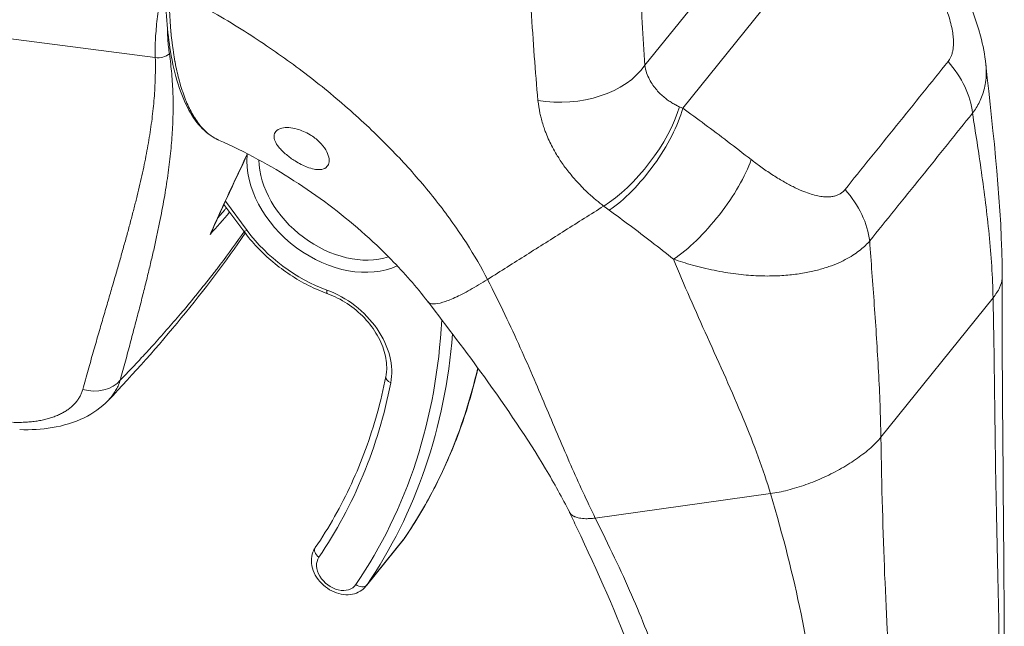
# Model space of a CAD drawing. Units: inches. Extents: x 15 to 407, y 14 to 253.
# Drawn here: x 388 to 389, y 168 to 169 of the extents above; entities that cross this region are included whole.
import ezdxf

# ---------------------------------------------------------------- set-up
doc = ezdxf.new("R2010")
doc.units = ezdxf.units.IN
doc.header["$LTSCALE"] = 25
doc.header["$MEASUREMENT"] = 0
doc.layers.add('Visible (ANSI)', color=7, linetype='Continuous', lineweight=5)
doc.layers.add('Visible Narrow (ANSI)', color=7, linetype='Continuous', lineweight=5)

msp = doc.modelspace()

# ---------------------------------------------------------------- linework, layer by layer
at = {"layer": 'Visible (ANSI)'}
for p, q in [((388.0729, 169.0591), (388.0729, 169.0591)), ((388.1057, 169.0367), (388.1058, 169.0367)), ((388.1646, 168.9935), (388.1646, 168.9935)), ((388.0062, 168.7566), (388.043, 168.7073)), ((389.0252, 168.2022), (389.0252, 168.2022)), ((388.2695, 168.0493), (388.3388, 168.1353))]:
    msp.add_line(p, q, dxfattribs=at)
for centre, major_axis, start_param, end_param in [((388.2099, 168.9338), (0.0447, -0.036), 2.694133, 2.694833), ((388.2127, 168.9373), (-0.0396, 0.0319), 5.902379, 5.90326), ((388.2127, 168.9373), (0.0396, -0.0319), 0.302622, 0.304572), ((388.2099, 168.9338), (0.0447, -0.036), 0.369014, 0.370705)]:
    msp.add_ellipse(centre, major_axis=major_axis, ratio=0.739261, start_param=start_param, end_param=end_param, dxfattribs=at)
for points, knots in [([(389.3302, 169.2411), (389.3639, 169.1871), (389.3929, 169.129), (389.4137, 169.0515), (389.4171, 169.0339), (389.419, 169.0161)], [0, 0, 0, 0, 0.5826457, 0.5826457, 0.7508541, 0.7508541, 0.7508541, 0.7508541]), ([(387.9964, 168.876), (387.9745, 168.8857), (387.9559, 168.905), (387.926, 168.9595), (387.9145, 168.9964), (387.9013, 169.076), (387.8982, 169.1172), (387.898, 169.1617)], [0, 0, 0, 0, 0.565991, 0.565991, 1.166517, 1.166517, 1.666473, 1.666473, 1.666473, 1.666473]), ([(388.1607, 168.8259), (388.157, 168.8273), (388.1533, 168.829), (388.1457, 168.8328), (388.1419, 168.835), (388.1324, 168.8409), (388.1269, 168.8449), (388.1164, 168.8537), (388.1117, 168.8584), (388.1049, 168.8668), (388.1026, 168.8705), (388.0997, 168.8773), (388.0991, 168.8804), (388.0992, 168.8866), (388.1003, 168.8895), (388.1048, 168.8947), (388.1085, 168.8969), (388.1172, 168.899), (388.1217, 168.8994), (388.1314, 168.8988), (388.1366, 168.898), (388.142, 168.8964)], [-0.5739281, -0.5739281, -0.5739281, -0.5739281, -0.533814, -0.533814, -0.4939143, -0.4939143, -0.4307597, -0.4307597, -0.3597657, -0.3597657, -0.3005984, -0.3005984, -0.2454531, -0.2454531, -0.1831514, -0.1831514, -0.1104073, -0.1104073, -0.0546787, -0.0546787, -0.000001, -0.000001, -0.000001, -0.000001]), ([(388.142, 168.8964), (388.146, 168.8953), (388.15, 168.8939), (388.158, 168.8904), (388.162, 168.8883), (388.1722, 168.8821), (388.178, 168.8776), (388.1879, 168.868), (388.192, 168.8629), (388.1978, 168.8532), (388.1997, 168.8487), (388.2015, 168.8403), (388.2016, 168.8365), (388.1999, 168.8298), (388.1981, 168.8271), (388.1927, 168.8229), (388.1889, 168.8216), (388.181, 168.8211), (388.1773, 168.8214), (388.1693, 168.8229), (388.1651, 168.8242), (388.1607, 168.8259)], [-0.5692874, -0.5692874, -0.5692874, -0.5692874, -0.5288858, -0.5288858, -0.4876841, -0.4876841, -0.4202422, -0.4202422, -0.3530717, -0.3530717, -0.2912927, -0.2912927, -0.2304014, -0.2304014, -0.1671779, -0.1671779, -0.0985288, -0.0985288, -0.0485921, -0.0485921, -0.000001, -0.000001, -0.000001, -0.000001]), ([(388.3841, 168.5768), (388.3629, 168.6043), (388.3408, 168.6296), (388.2818, 168.69), (388.2422, 168.7247), (388.1589, 168.7873), (388.1141, 168.816), (388.0451, 168.8534), (388.0205, 168.8654), (387.9964, 168.876)], [0, 0, 0, 0, 0.340679, 0.340679, 0.818579, 0.818579, 1.294957, 1.294957, 1.554094, 1.554094, 1.554094, 1.554094]), ([(388.1986, 168.5912), (388.1866, 168.5956), (388.1747, 168.6007), (388.1514, 168.6125), (388.14, 168.6191), (388.118, 168.6337), (388.1073, 168.6416), (388.087, 168.6586), (388.0774, 168.6677), (388.0592, 168.6868), (388.0508, 168.6969), (388.043, 168.7073)], [4.4660699, 4.4660699, 4.4660699, 4.4660699, 4.6200535, 4.6200535, 4.774037, 4.774037, 4.9280206, 4.9280206, 5.0820042, 5.0820042, 5.2359878, 5.2359878, 5.2359878, 5.2359878]), ([(388.1986, 168.5912), (388.211, 168.5867), (388.2233, 168.5806), (388.2463, 168.5654), (388.2571, 168.5563), (388.2761, 168.5364), (388.2842, 168.5255), (388.2971, 168.503), (388.3018, 168.4914), (388.3076, 168.4686), (388.3086, 168.4575), (388.3075, 168.4442), (388.3071, 168.4411), (388.3065, 168.4381)], [1.324477, 1.324477, 1.324477, 1.324477, 1.631733, 1.631733, 1.938944, 1.938944, 2.246135, 2.246135, 2.553514, 2.553514, 2.864307, 2.864307, 2.960024, 2.960024, 2.960024, 2.960024]), ([(388.6467, 168.1869), (388.634, 168.2126), (388.6188, 168.2398), (388.5689, 168.3232), (388.5305, 168.3798), (388.4559, 168.4829), (388.4203, 168.5299), (388.3841, 168.5768)], [0, 0, 0, 0, 0.346732, 0.346732, 1.058595, 1.058595, 1.628852, 1.628852, 1.628852, 1.628852]), ([(388.4773, 168.4532), (388.4686, 168.4153), (388.4578, 168.3784), (388.4317, 168.3059), (388.4164, 168.2704), (388.3816, 168.2021), (388.3621, 168.1692), (388.3407, 168.1378)], [2.9867541, 2.9867541, 2.9867541, 2.9867541, 3.0807173, 3.0807173, 3.1765737, 3.1765737, 3.27243, 3.27243, 3.27243, 3.27243]), ([(388.3065, 168.4381), (388.3019, 168.4148), (388.2965, 168.3918), (388.2839, 168.3467), (388.2768, 168.3245), (388.2609, 168.2812), (388.2522, 168.2599), (388.233, 168.2184), (388.2226, 168.1982), (388.2003, 168.1587), (388.1884, 168.1395), (388.1756, 168.1209)], [2.9600243, 2.9600243, 2.9600243, 2.9600243, 3.0225055, 3.0225055, 3.0849866, 3.0849866, 3.1474678, 3.1474678, 3.2099489, 3.2099489, 3.27243, 3.27243, 3.27243, 3.27243]), ([(387.7917, 168.3936), (387.7791, 168.3804), (387.7637, 168.3696), (387.7288, 168.3526), (387.7087, 168.3466), (387.6685, 168.34), (387.6482, 168.3389), (387.6276, 168.3396)], [0, 0, 0, 0, 0.2029125, 0.2029125, 0.4198665, 0.4198665, 0.6169268, 0.6169268, 0.6169268, 0.6169268]), ([(388.7945, 167.7313), (388.7945, 167.7934), (388.7825, 167.8559), (388.7376, 167.995), (388.6978, 168.0776), (388.6558, 168.168), (388.6515, 168.1771), (388.6467, 168.1869)], [0, 0, 0, 0, 0.743934, 0.743934, 1.73242, 1.73242, 1.862571, 1.862571, 1.862571, 1.862571]), ([(388.3407, 168.1378), (388.3406, 168.1377), (388.3404, 168.1375), (388.3402, 168.1371), (388.3401, 168.137), (388.3398, 168.1366), (388.3397, 168.1365), (388.3394, 168.1361), (388.3393, 168.136), (388.3391, 168.1356), (388.3389, 168.1355), (388.3388, 168.1353)], [3.27243005, 3.27243005, 3.27243005, 3.27243005, 3.28416247, 3.28416247, 3.29589489, 3.29589489, 3.30762732, 3.30762732, 3.31935974, 3.31935974, 3.33109216, 3.33109216, 3.33109216, 3.33109216]), ([(388.2695, 168.0493), (388.2665, 168.0456), (388.2628, 168.0424), (388.2544, 168.0374), (388.2496, 168.0356), (388.2394, 168.0335), (388.2338, 168.0334), (388.2223, 168.0347), (388.2164, 168.0363), (388.2049, 168.0411), (388.1993, 168.0444), (388.1892, 168.0523), (388.1846, 168.057), (388.177, 168.0672), (388.1739, 168.0728), (388.1697, 168.0844), (388.1685, 168.0904), (388.1684, 168.1019), (388.1693, 168.1074), (388.1724, 168.1155), (388.1739, 168.1183), (388.1756, 168.1209)], [3.331092, 3.331092, 3.331092, 3.331092, 3.599345, 3.599345, 3.88032, 3.88032, 4.191726, 4.191726, 4.531165, 4.531165, 4.882254, 4.882254, 5.235323, 5.235323, 5.586893, 5.586893, 5.927813, 5.927813, 6.238727, 6.238727, 6.414023, 6.414023, 6.414023, 6.414023])]:
    msp.add_open_spline(points, degree=3, knots=knots, dxfattribs=at)
for points in [[(389.419, 169.0161), (389.4328, 168.8849), (389.4493, 168.7529), (389.449, 168.6209)], [(387.9964, 168.876), (387.9964, 168.876), (387.9964, 168.876), (387.9964, 168.876)], [(388.0501, 168.8504), (388.0275, 168.8028), (388.0052, 168.7549), (387.9834, 168.7067)], [(388.3756, 168.7933), (388.3756, 168.7933), (388.3756, 168.7933), (388.3756, 168.7932)], [(388.0459, 168.7035), (387.9729, 168.5979), (387.8872, 168.4936), (387.7917, 168.3936)], [(388.5019, 168.6221), (388.5019, 168.6221), (388.5019, 168.6221), (388.5019, 168.6221)], [(389.449, 168.6209), (389.4487, 168.3772), (389.453, 168.1315), (389.4531, 167.9001)], [(388.3841, 168.5768), (388.3841, 168.5768), (388.3841, 168.5768), (388.3841, 168.5768)]]:
    msp.add_open_spline(points, degree=3, dxfattribs=at)
at = {"layer": 'Visible Narrow (ANSI)'}
for p, q in [((388.857, 168.9349), (389.2066, 169.3686)), ((388.7867, 169.0146), (388.9043, 169.1605)), ((387.879, 169.029), (387.3509, 169.0976)), ((388.578, 169.0849), (388.578, 169.0849)), ((388.5796, 169.0607), (388.5796, 169.0607)), ((388.1123, 169.0321), (388.1123, 169.0321)), ((388.1266, 169.0219), (388.1266, 169.0219)), ((388.0089, 168.7625), (388.0492, 168.7085)), ((388.4613, 168.6766), (388.4613, 168.6766)), ((388.4733, 168.6569), (388.4733, 168.6569)), ((388.8596, 168.6078), (388.8596, 168.6078)), ((388.8606, 168.6055), (388.8606, 168.6055)), ((389.2243, 168.3258), (389.4323, 168.5838)), ((389.0689, 168.2322), (389.0689, 168.2322)), ((388.6948, 168.1757), (389.0197, 168.2209)), ((389.0279, 168.1928), (389.0279, 168.1928)), ((388.271, 168.0514), (388.3403, 168.1374)), ((389.2314, 168.0681), (389.2314, 168.0681)), ((389.0626, 168.0597), (389.0627, 168.0597))]:
    msp.add_line(p, q, dxfattribs=at)
for centre, major_axis, ratio, start_param, end_param in [((388.1676, 169.7183), (-0.1706, -0.6336), 0.345066, 0.162858, 0.162882), ((388.1825, 169.7143), (-0.1706, -0.6336), 0.345066, 0.134458, 0.134503), ((388.1973, 169.7103), (-0.1748, -0.6494), 0.345066, 0.194945, 0.195032), ((387.8855, 169.0522), (-0.0277, -0.0017), 0.852209, 1.283502, 2.302862), ((388.638, 169.0546), (0.1637, 0.0109), 0.660715, 4.361685, 5.80553), ((389.2465, 168.9519), (-0.1271, 0.1037), 0.739883, 3.787301, 4.495165), ((388.3163, 169.6783), (-0.1876, -0.697), 0.345066, 0.19638, 0.196489), ((388.7439, 168.8734), (0.0996, 0.1304), 0.394817, 3.931344, 5.497083), ((388.9986, 169.0014), (-0.2284, 0.0248), 0.435272, 0.914545, 0.950258), ((388.7547, 168.8654), (0.0959, 0.1331), 0.366536, 3.920538, 5.499259), ((388.2199, 168.7916), (0.1469, -0.1184), 0.739261, 3.606418, 5.930905), ((388.2199, 168.7916), (-0.1469, 0.1184), 0.739261, 0.458036, 0.458038), ((388.2268, 168.8002), (-0.1341, 0.1081), 0.739261, 0.55781, 2.68303), ((388.8815, 168.7703), (0.1012, 0.1291), 0.330419, 3.9244, 5.513348), ((388.2199, 168.7916), (0.1469, -0.1184), 0.739261, 0.753843, 0.753995), ((389.0555, 168.7148), (-0.1283, 0.1022), 0.738626, 3.778211, 4.486076), ((388.9366, 168.8732), (-0.3384, 0.1145), 0.597618, 1.055374, 1.094489), ((388.0562, 168.7171), (-0.0131, -0.0098), 0.220826, 0, 0.860201), ((388.2199, 168.7916), (0.1916, -0.1544), 0.739261, 4.37829, 5.148208), ((388.2199, 168.7916), (-0.1916, 0.1544), 0.739261, 3.55549, 3.555699), ((388.2268, 168.8002), (0.2043, -0.1647), 0.739261, 0.279671, 0.279779), ((387.0577, 169.0825), (1.2414, -1.0007), 0.739261, 0.481995, 0.482004), ((388.2042, 168.6066), (-0.0056, -0.0154), 0.284285, 5.402657, 6.283185), ((388.1837, 168.4819), (0.1149, -0.0927), 0.739261, 0.371068, 2.006615), ((386.9814, 168.9879), (1.2286, -0.9904), 0.739261, 0.058662, 0.491119), ((386.9884, 168.9965), (1.2414, -1.0007), 0.739261, 0.058662, 0.467565), ((387.0577, 169.0825), (1.2414, -1.0007), 0.739261, 0.058662, 0.347328), ((387.7599, 168.4661), (0.0633, -0.0174), 0.828492, 4.696606, 5.927517), ((386.9814, 168.9879), (1.1622, -0.9368), 0.739261, 0.058662, 0.371068), ((388.3226, 168.435), (-0.0161, 0.0032), 0.627586, 0, 1.251764), ((388.2928, 168.1724), (0.046, -0.0371), 0.739261, 0, 0.058662), ((388.1892, 168.1116), (-0.0135, 0.0093), 0.67226, 0, 1.517443), ((388.2166, 168.0778), (-0.0332, 0.0268), 0.739261, 0.058662, 3.200255), ((388.2578, 168.0611), (0.0135, -0.0093), 0.67226, 4.659031, 6.229829), ((388.2235, 168.0864), (0.046, -0.0371), 0.739261, 0, 0.058662)]:
    msp.add_ellipse(centre, major_axis=major_axis, ratio=ratio, start_param=start_param, end_param=end_param, dxfattribs=at)
for points, knots in [([(388.7867, 169.0146), (388.7849, 169.0402), (388.7834, 169.0666), (388.7819, 169.0937), (388.7804, 169.1208), (388.7791, 169.1486), (388.7779, 169.1771), (388.7767, 169.2057), (388.7756, 169.2349), (388.7746, 169.2648)], [0, 0, 0, 0, 0.3333333, 0.3333333, 0.3333333, 0.6666667, 0.6666667, 0.6666667, 1, 1, 1, 1]), ([(389.2934, 169.2237), (389.297, 169.2179), (389.3008, 169.2115), (389.305, 169.2043), (389.3091, 169.1972), (389.3135, 169.1892), (389.3178, 169.1811), (389.322, 169.173), (389.326, 169.1649), (389.3296, 169.1573), (389.3332, 169.1496), (389.3364, 169.1424), (389.3392, 169.1356), (389.342, 169.1288), (389.3444, 169.1224), (389.3465, 169.1164), (389.3486, 169.1104), (389.3504, 169.1048), (389.3519, 169.0995), (389.3534, 169.0942), (389.3546, 169.0892), (389.3556, 169.0846), (389.3566, 169.08), (389.3573, 169.0757), (389.3578, 169.0717), (389.3583, 169.0677), (389.3586, 169.0639), (389.3588, 169.0605), (389.3589, 169.057), (389.3589, 169.0539), (389.3587, 169.0509), (389.3585, 169.048), (389.3582, 169.0453), (389.3578, 169.0428), (389.3574, 169.0403), (389.3568, 169.038), (389.3562, 169.0359), (389.3556, 169.0338), (389.3549, 169.0318), (389.3541, 169.0301), (389.3534, 169.0283), (389.3525, 169.0267), (389.3516, 169.0253), (389.3508, 169.0238), (389.3498, 169.0225), (389.3489, 169.0213)], [0, 0, 0, 0, 0.0666667, 0.0666667, 0.0666667, 0.1333333, 0.1333333, 0.1333333, 0.2, 0.2, 0.2, 0.2666667, 0.2666667, 0.2666667, 0.3333333, 0.3333333, 0.3333333, 0.4, 0.4, 0.4, 0.4666667, 0.4666667, 0.4666667, 0.5333333, 0.5333333, 0.5333333, 0.6, 0.6, 0.6, 0.6666667, 0.6666667, 0.6666667, 0.7333333, 0.7333333, 0.7333333, 0.8, 0.8, 0.8, 0.8666667, 0.8666667, 0.8666667, 0.9333333, 0.9333333, 0.9333333, 1, 1, 1, 1]), ([(388.5885, 168.9493), (388.586, 168.9761), (388.5837, 169.0033), (388.5816, 169.0313), (388.5796, 169.0593), (388.5777, 169.0881), (388.5761, 169.1175), (388.5744, 169.1468), (388.5729, 169.1768), (388.5715, 169.2075)], [0.0000002, 0.0000002, 0.0000002, 0.0000002, 0.3333333, 0.3333333, 0.3333333, 0.6666667, 0.6666667, 0.6666667, 1, 1, 1, 1]), ([(387.9045, 169.1564), (387.9045, 169.1496), (387.9046, 169.1427), (387.9047, 169.1357), (387.9049, 169.1286), (387.9051, 169.1214), (387.9054, 169.1145), (387.9054, 169.1143), (387.9054, 169.1142), (387.9054, 169.114), (387.9058, 169.1072), (387.9061, 169.1006), (387.9066, 169.0942), (387.9066, 169.094), (387.9066, 169.0937), (387.9066, 169.0935), (387.9071, 169.0871), (387.9076, 169.081), (387.9081, 169.0749), (387.9082, 169.0746), (387.9082, 169.0743), (387.9082, 169.074), (387.9088, 169.068), (387.9094, 169.0623), (387.9101, 169.0567), (387.9101, 169.0563), (387.9102, 169.0559), (387.9102, 169.0555), (387.9109, 169.05), (387.9116, 169.0447), (387.9125, 169.0394), (387.9125, 169.0389), (387.9126, 169.0384), (387.9127, 169.038), (387.9135, 169.0327), (387.9144, 169.0273), (387.9154, 169.0218), (387.9155, 169.0213), (387.9156, 169.0207), (387.9157, 169.0201), (387.9167, 169.0147), (387.9179, 169.0091), (387.9191, 169.0036), (387.9193, 169.0029), (387.9194, 169.0022), (387.9196, 169.0016), (387.9208, 168.9961), (387.9221, 168.9908), (387.9236, 168.9854), (387.9238, 168.9847), (387.924, 168.9839), (387.9242, 168.9832), (387.9257, 168.978), (387.9273, 168.9728), (387.9289, 168.9677), (387.9292, 168.9669), (387.9295, 168.9661), (387.9298, 168.9653), (387.9314, 168.9603), (387.9332, 168.9554), (387.9352, 168.9507), (387.9355, 168.9498), (387.9359, 168.9489), (387.9362, 168.9481), (387.9382, 168.9434), (387.9402, 168.9389), (387.9424, 168.9345), (387.9428, 168.9336), (387.9432, 168.9328), (387.9437, 168.9319), (387.9458, 168.9277), (387.9481, 168.9236), (387.9506, 168.9196), (387.9511, 168.9187), (387.9516, 168.9178), (387.9522, 168.917), (387.9547, 168.9131), (387.9572, 168.9094), (387.9598, 168.9061), (387.9605, 168.9052), (387.9611, 168.9044), (387.9617, 168.9037), (387.9642, 168.9006), (387.9667, 168.8978), (387.9691, 168.8954), (387.9697, 168.8947), (387.9704, 168.8941), (387.971, 168.8935), (387.9733, 168.8912), (387.9755, 168.8893), (387.9777, 168.8875), (387.9784, 168.887), (387.979, 168.8865), (387.9796, 168.886), (387.9817, 168.8844), (387.9838, 168.883), (387.9858, 168.8817), (387.9865, 168.8813), (387.9872, 168.8809), (387.9878, 168.8805), (387.9898, 168.8793), (387.9918, 168.8782), (387.9938, 168.8773), (387.9945, 168.8769), (387.9952, 168.8766), (387.9959, 168.8763), (387.996, 168.8762), (387.9962, 168.8761), (387.9964, 168.876)], [0, 0, 0, 0, 0.02, 0.02, 0.02, 0.04, 0.04, 0.04, 0.0404211, 0.0404211, 0.0404211, 0.06, 0.06, 0.06, 0.0607227, 0.0607227, 0.0607227, 0.08, 0.08, 0.08, 0.0810182, 0.0810182, 0.0810182, 0.1, 0.1, 0.1, 0.1013286, 0.1013286, 0.1013286, 0.12, 0.12, 0.12, 0.1216298, 0.1216298, 0.1216298, 0.14, 0.14, 0.14, 0.1419046, 0.1419046, 0.1419046, 0.16, 0.16, 0.16, 0.1622096, 0.1622096, 0.1622096, 0.18, 0.18, 0.18, 0.1825109, 0.1825109, 0.1825109, 0.2, 0.2, 0.2, 0.2028085, 0.2028085, 0.2028085, 0.22, 0.22, 0.22, 0.2231035, 0.2231035, 0.2231035, 0.24, 0.24, 0.24, 0.2434155, 0.2434155, 0.2434155, 0.26, 0.26, 0.26, 0.2636431, 0.2636431, 0.2636431, 0.28, 0.28, 0.28, 0.2840038, 0.2840038, 0.2840038, 0.3, 0.3, 0.3, 0.3043269, 0.3043269, 0.3043269, 0.32, 0.32, 0.32, 0.3246124, 0.3246124, 0.3246124, 0.34, 0.34, 0.34, 0.3449118, 0.3449118, 0.3449118, 0.36, 0.36, 0.36, 0.3651927, 0.3651927, 0.3651927, 0.3665681, 0.3665681, 0.3665681, 0.3665681]), ([(388.495, 168.6178), (388.4839, 168.6393), (388.471, 168.6617), (388.4557, 168.6854), (388.4403, 168.7092), (388.4225, 168.7343), (388.4035, 168.7587), (388.3846, 168.7831), (388.3644, 168.8068), (388.3434, 168.8299), (388.3224, 168.8529), (388.3004, 168.8753), (388.2753, 168.899), (388.2501, 168.9228), (388.2217, 168.9477), (388.1934, 168.9707), (388.1652, 168.9936), (388.1373, 169.0147), (388.1077, 169.0354), (388.0781, 169.0561), (388.047, 169.0765), (388.0133, 169.0967), (387.9795, 169.1169), (387.9432, 169.137), (387.9045, 169.1564)], [0, 0, 0, 0, 0.125, 0.125, 0.125, 0.25, 0.25, 0.25, 0.375, 0.375, 0.375, 0.5, 0.5, 0.5, 0.625, 0.625, 0.625, 0.75, 0.75, 0.75, 0.875, 0.875, 0.875, 1, 1, 1, 1]), ([(387.8843, 169.1141), (387.8834, 169.1078), (387.8826, 169.1016), (387.882, 169.0955), (387.8813, 169.0895), (387.8807, 169.0835), (387.8803, 169.0777), (387.8798, 169.0719), (387.8795, 169.0662), (387.8792, 169.0607), (387.879, 169.0551), (387.8788, 169.0497), (387.8788, 169.0444), (387.8788, 169.0392), (387.8788, 169.034), (387.879, 169.029)], [0, 0, 0, 0, 0.2, 0.2, 0.2, 0.4, 0.4, 0.4, 0.6, 0.6, 0.6, 0.8, 0.8, 0.8, 1, 1, 1, 1]), ([(387.9013, 169.0874), (387.9014, 169.084), (387.9014, 169.0807), (387.9015, 169.0774), (387.9017, 169.0724), (387.9019, 169.0675), (387.9023, 169.0628), (387.9026, 169.058), (387.903, 169.0534), (387.9034, 169.0489), (387.9039, 169.0444), (387.9045, 169.04), (387.9051, 169.0357)], [0.2684669, 0.2684669, 0.2684669, 0.2684669, 0.4, 0.4, 0.4, 0.6, 0.6, 0.6, 0.8, 0.8, 0.8, 1, 1, 1, 1]), ([(387.879, 169.029), (387.8792, 169.0228), (387.8792, 169.0165), (387.8792, 169.0102), (387.8792, 169.0039), (387.8791, 168.9976), (387.8789, 168.9913), (387.8787, 168.9851), (387.8785, 168.9788), (387.8781, 168.9724), (387.8778, 168.9661), (387.8774, 168.9598), (387.8769, 168.9534), (387.8763, 168.9471), (387.8758, 168.9407), (387.8751, 168.9343), (387.8744, 168.928), (387.8737, 168.9215), (387.8729, 168.9151), (387.8721, 168.9086), (387.8712, 168.9022), (387.8702, 168.8957), (387.8692, 168.8891), (387.8682, 168.8826), (387.8671, 168.876), (387.866, 168.8694), (387.8648, 168.8628), (387.8636, 168.8561), (387.8623, 168.8494), (387.861, 168.8426), (387.8596, 168.8358), (387.8582, 168.829), (387.8568, 168.8221), (387.8553, 168.8152), (387.8537, 168.8082), (387.8522, 168.8012), (387.8505, 168.7941), (387.8489, 168.787), (387.8471, 168.7799), (387.8454, 168.7726), (387.8436, 168.7654), (387.8417, 168.758), (387.8398, 168.7505), (387.8379, 168.7431), (387.8359, 168.7355), (387.8339, 168.7279), (387.8319, 168.7202), (387.8298, 168.7124), (387.8276, 168.7045), (387.8254, 168.6966), (387.8232, 168.6886), (387.8209, 168.6804), (387.8186, 168.6723), (387.8163, 168.664), (387.8139, 168.6555), (387.8115, 168.647), (387.809, 168.6384), (387.8065, 168.6296), (387.8039, 168.6209), (387.8013, 168.6119), (387.7987, 168.6028), (387.796, 168.5937), (387.7933, 168.5843), (387.7905, 168.5748), (387.7877, 168.5653), (387.7849, 168.5556), (387.782, 168.5456), (387.7791, 168.5357), (387.7761, 168.5255), (387.7731, 168.5151), (387.7701, 168.5047), (387.767, 168.494), (387.7639, 168.4831), (387.7608, 168.4722), (387.7576, 168.461), (387.7544, 168.4495), (387.7511, 168.438), (387.7478, 168.4261), (387.7445, 168.414)], [0, 0, 0, 0, 0.038462, 0.038462, 0.038462, 0.076923, 0.076923, 0.076923, 0.115385, 0.115385, 0.115385, 0.153846, 0.153846, 0.153846, 0.192308, 0.192308, 0.192308, 0.230769, 0.230769, 0.230769, 0.269231, 0.269231, 0.269231, 0.307692, 0.307692, 0.307692, 0.346154, 0.346154, 0.346154, 0.384615, 0.384615, 0.384615, 0.423077, 0.423077, 0.423077, 0.461538, 0.461538, 0.461538, 0.5, 0.5, 0.5, 0.538462, 0.538462, 0.538462, 0.576923, 0.576923, 0.576923, 0.615385, 0.615385, 0.615385, 0.653846, 0.653846, 0.653846, 0.692308, 0.692308, 0.692308, 0.730769, 0.730769, 0.730769, 0.769231, 0.769231, 0.769231, 0.807692, 0.807692, 0.807692, 0.846154, 0.846154, 0.846154, 0.884615, 0.884615, 0.884615, 0.923077, 0.923077, 0.923077, 0.961538, 0.961538, 0.961538, 1, 1, 1, 1]), ([(387.9051, 169.0357), (387.906, 169.0295), (387.9068, 169.0234), (387.9075, 169.0172), (387.9083, 169.0111), (387.9089, 169.0049), (387.9094, 168.9987), (387.91, 168.9925), (387.9104, 168.9863), (387.9108, 168.9801), (387.9112, 168.9739), (387.9115, 168.9677), (387.9117, 168.9615), (387.9119, 168.9552), (387.912, 168.949), (387.912, 168.9427), (387.912, 168.9364), (387.912, 168.9301), (387.9119, 168.9238), (387.9117, 168.9174), (387.9115, 168.9111), (387.9113, 168.9047), (387.911, 168.8983), (387.9106, 168.8918), (387.9102, 168.8854), (387.9097, 168.8789), (387.9092, 168.8724), (387.9087, 168.8658), (387.9081, 168.8592), (387.9074, 168.8526), (387.9067, 168.8459), (387.906, 168.8392), (387.9052, 168.8325), (387.9043, 168.8257), (387.9034, 168.8189), (387.9025, 168.812), (387.9014, 168.805), (387.9004, 168.7981), (387.8993, 168.7911), (387.8982, 168.7839), (387.897, 168.7768), (387.8958, 168.7696), (387.8945, 168.7623), (387.8932, 168.755), (387.8918, 168.7476), (387.8903, 168.7401), (387.8889, 168.7326), (387.8874, 168.725), (387.8858, 168.7172), (387.8842, 168.7095), (387.8825, 168.7016), (387.8807, 168.6936), (387.879, 168.6856), (387.8772, 168.6775), (387.8753, 168.6692), (387.8734, 168.6609), (387.8714, 168.6525), (387.8694, 168.6438), (387.8673, 168.6352), (387.8652, 168.6265), (387.863, 168.6175), (387.8608, 168.6085), (387.8585, 168.5994), (387.8561, 168.59), (387.8538, 168.5807), (387.8513, 168.5711), (387.8488, 168.5613), (387.8463, 168.5516), (387.8436, 168.5416), (387.8409, 168.5313), (387.8382, 168.521), (387.8354, 168.5105), (387.8326, 168.4998), (387.8297, 168.489), (387.8267, 168.478), (387.8237, 168.4666), (387.8206, 168.4552), (387.8174, 168.4435), (387.8142, 168.4315)], [0, 0, 0, 0, 0.038462, 0.038462, 0.038462, 0.076923, 0.076923, 0.076923, 0.115385, 0.115385, 0.115385, 0.153846, 0.153846, 0.153846, 0.192308, 0.192308, 0.192308, 0.230769, 0.230769, 0.230769, 0.269231, 0.269231, 0.269231, 0.307692, 0.307692, 0.307692, 0.346154, 0.346154, 0.346154, 0.384615, 0.384615, 0.384615, 0.423077, 0.423077, 0.423077, 0.461538, 0.461538, 0.461538, 0.5, 0.5, 0.5, 0.538462, 0.538462, 0.538462, 0.576923, 0.576923, 0.576923, 0.615385, 0.615385, 0.615385, 0.653846, 0.653846, 0.653846, 0.692308, 0.692308, 0.692308, 0.730769, 0.730769, 0.730769, 0.769231, 0.769231, 0.769231, 0.807692, 0.807692, 0.807692, 0.846154, 0.846154, 0.846154, 0.884615, 0.884615, 0.884615, 0.923077, 0.923077, 0.923077, 0.961538, 0.961538, 0.961538, 1, 1, 1, 1]), ([(388.8507, 168.9377), (388.8484, 168.9387), (388.8461, 168.9399), (388.8438, 168.9411), (388.8415, 168.9423), (388.8392, 168.9436), (388.8369, 168.945), (388.8347, 168.9464), (388.8323, 168.9479), (388.83, 168.9496), (388.8277, 168.9512), (388.8253, 168.953), (388.8229, 168.9549), (388.8206, 168.9569), (388.8181, 168.959), (388.8157, 168.9613), (388.8133, 168.9636), (388.8109, 168.9661), (388.8086, 168.9688), (388.8062, 168.9716), (388.8038, 168.9746), (388.8016, 168.9778), (388.7994, 168.981), (388.7972, 168.9845), (388.7952, 168.9883), (388.7933, 168.9921), (388.7915, 168.9962), (388.79, 169.0006), (388.7885, 169.005), (388.7874, 169.0096), (388.7867, 169.0146)], [0, 0, 0, 0, 0.1, 0.1, 0.1, 0.2, 0.2, 0.2, 0.3, 0.3, 0.3, 0.4, 0.4, 0.4, 0.5, 0.5, 0.5, 0.6, 0.6, 0.6, 0.7, 0.7, 0.7, 0.8, 0.8, 0.8, 0.9, 0.9, 0.9, 0.9999999, 0.9999999, 0.9999999, 0.9999999]), ([(389.3489, 169.0213), (389.3335, 169.0025), (389.3179, 168.9831), (389.302, 168.9633), (389.286, 168.9434), (389.2697, 168.923), (389.2533, 168.9027), (389.237, 168.8824), (389.2205, 168.8621), (389.2045, 168.8424), (389.1885, 168.8226), (389.173, 168.8033), (389.1578, 168.7843)], [0, 0, 0, 0, 0.25, 0.25, 0.25, 0.5, 0.5, 0.5, 0.75, 0.75, 0.75, 1, 1, 1, 1]), ([(389.419, 169.0161), (389.4195, 169.0117), (389.4197, 169.0074), (389.4197, 169.0032), (389.4197, 169.0032), (389.4197, 169.0032), (389.4197, 169.0031), (389.4198, 168.9974), (389.4195, 168.992), (389.4189, 168.9868), (389.4189, 168.9868), (389.4189, 168.9868), (389.4189, 168.9868), (389.4183, 168.9816), (389.4174, 168.9767), (389.4163, 168.972), (389.4163, 168.972), (389.4163, 168.972), (389.4163, 168.972), (389.4151, 168.9673), (389.4138, 168.9629), (389.4123, 168.9587), (389.4123, 168.9587), (389.4123, 168.9587), (389.4122, 168.9587), (389.4107, 168.9545), (389.409, 168.9505), (389.4072, 168.9467), (389.4071, 168.9467), (389.4071, 168.9467), (389.4071, 168.9466), (389.4053, 168.9428), (389.4033, 168.9392), (389.4011, 168.9357), (389.4011, 168.9357), (389.4011, 168.9357), (389.4011, 168.9357), (389.3989, 168.9322), (389.3966, 168.9288), (389.3942, 168.9256)], [0.5515567, 0.5515567, 0.5515567, 0.5515567, 0.6, 0.6, 0.6, 0.6001826, 0.6001826, 0.6001826, 0.6666667, 0.6666667, 0.6666667, 0.6668966, 0.6668966, 0.6668966, 0.7333333, 0.7333333, 0.7333333, 0.7336125, 0.7336125, 0.7336125, 0.8, 0.8, 0.8, 0.8003274, 0.8003274, 0.8003274, 0.8666667, 0.8666667, 0.8666667, 0.8670429, 0.8670429, 0.8670429, 0.9333333, 0.9333333, 0.9333333, 0.9337573, 0.9337573, 0.9337573, 1, 1, 1, 1]), ([(388.7103, 168.7537), (388.7057, 168.7572), (388.7011, 168.7609), (388.6965, 168.7647), (388.6946, 168.7664), (388.6926, 168.768), (388.6907, 168.7697), (388.6881, 168.772), (388.6855, 168.7743), (388.6829, 168.7766), (388.6818, 168.7777), (388.6806, 168.7788), (388.6794, 168.7799), (388.6761, 168.783), (388.6727, 168.7863), (388.6693, 168.7898), (388.6655, 168.7937), (388.6616, 168.7979), (388.6577, 168.8023), (388.657, 168.803), (388.6563, 168.8038), (388.6557, 168.8046), (388.6537, 168.8068), (388.6518, 168.809), (388.6499, 168.8113), (388.6473, 168.8146), (388.6446, 168.818), (388.6419, 168.8215), (388.6373, 168.8275), (388.6327, 168.8339), (388.6283, 168.8408), (388.6265, 168.8435), (388.6248, 168.8463), (388.623, 168.8492), (388.6204, 168.8536), (388.6178, 168.8582), (388.6152, 168.863), (388.6111, 168.871), (388.6071, 168.8794), (388.6035, 168.8885), (388.6026, 168.8909), (388.6016, 168.8934), (388.6007, 168.8959), (388.5983, 168.9027), (388.5961, 168.9098), (388.5942, 168.9172), (388.5934, 168.92), (388.5928, 168.9228), (388.5922, 168.9257), (388.5906, 168.9333), (388.5893, 168.9411), (388.5885, 168.9493)], [0.0000001, 0.0000001, 0.0000001, 0.0000001, 0.1, 0.1, 0.1, 0.1430626, 0.1430626, 0.1430626, 0.2, 0.2, 0.2, 0.2257229, 0.2257229, 0.2257229, 0.3, 0.3, 0.3, 0.3850653, 0.3850653, 0.3850653, 0.4, 0.4, 0.4, 0.4414986, 0.4414986, 0.4414986, 0.5, 0.5, 0.5, 0.6, 0.6, 0.6, 0.639295, 0.639295, 0.639295, 0.7, 0.7, 0.7, 0.8, 0.8, 0.8, 0.8269053, 0.8269053, 0.8269053, 0.9, 0.9, 0.9, 0.927563, 0.927563, 0.927563, 1, 1, 1, 1]), ([(388.9839, 168.8397), (388.9691, 168.8513), (388.9545, 168.8625), (388.9402, 168.8734), (388.9259, 168.8843), (388.9118, 168.8948), (388.8979, 168.9051), (388.884, 168.9153), (388.8704, 168.9252), (388.857, 168.9349)], [0, 0, 0, 0, 0.333333, 0.333333, 0.333333, 0.666667, 0.666667, 0.666667, 1, 1, 1, 1]), ([(389.3942, 168.9256), (389.3789, 168.9069), (389.3635, 168.8877), (389.3476, 168.8679), (389.3317, 168.8481), (389.3153, 168.8276), (389.2989, 168.8072), (389.2824, 168.7868), (389.2659, 168.7665), (389.25, 168.7468), (389.234, 168.7271), (389.2186, 168.708), (389.2035, 168.689)], [0, 0, 0, 0, 0.25, 0.25, 0.25, 0.5, 0.5, 0.5, 0.75, 0.75, 0.75, 1, 1, 1, 1]), ([(389.4323, 168.5838), (389.4315, 168.6226), (389.4288, 168.6619), (389.4249, 168.701), (389.4211, 168.7401), (389.4161, 168.779), (389.4107, 168.8166), (389.4054, 168.8543), (389.3997, 168.8907), (389.3942, 168.9256)], [0, 0, 0, 0, 0.333333, 0.333333, 0.333333, 0.666667, 0.666667, 0.666667, 1, 1, 1, 1]), ([(387.9806, 168.7013), (387.9951, 168.7335), (388.0094, 168.7645), (388.0233, 168.7943), (388.0323, 168.8135), (388.0411, 168.8323), (388.0498, 168.8505)], [0.0000001, 0.0000001, 0.0000001, 0.0000001, 0.25, 0.25, 0.25, 0.4114603, 0.4114603, 0.4114603, 0.4114603]), ([(389.1578, 168.7843), (389.1569, 168.7831), (389.1559, 168.782), (389.1547, 168.7809), (389.1535, 168.7798), (389.1523, 168.7788), (389.1508, 168.7778), (389.1494, 168.7768), (389.1478, 168.7758), (389.146, 168.775), (389.1442, 168.7741), (389.1423, 168.7734), (389.1401, 168.7727), (389.138, 168.7721), (389.1357, 168.7716), (389.1332, 168.7712), (389.1306, 168.7709), (389.1279, 168.7707), (389.1249, 168.7707), (389.122, 168.7707), (389.1188, 168.7709), (389.1153, 168.7713), (389.1119, 168.7717), (389.1082, 168.7724), (389.1043, 168.7733), (389.1003, 168.7742), (389.0962, 168.7754), (389.0917, 168.7769), (389.0873, 168.7783), (389.0826, 168.7801), (389.0775, 168.7822), (389.0725, 168.7843), (389.0671, 168.7868), (389.0614, 168.7897), (389.0556, 168.7925), (389.0495, 168.7958), (389.0429, 168.7996), (389.0364, 168.8034), (389.0294, 168.8077), (389.0223, 168.8123), (389.0153, 168.8168), (389.0082, 168.8217), (389.0017, 168.8264), (388.9952, 168.831), (388.9893, 168.8354), (388.9839, 168.8397)], [0, 0, 0, 0, 0.066667, 0.066667, 0.066667, 0.133333, 0.133333, 0.133333, 0.2, 0.2, 0.2, 0.266667, 0.266667, 0.266667, 0.333333, 0.333333, 0.333333, 0.4, 0.4, 0.4, 0.466667, 0.466667, 0.466667, 0.533333, 0.533333, 0.533333, 0.6, 0.6, 0.6, 0.666667, 0.666667, 0.666667, 0.733333, 0.733333, 0.733333, 0.8, 0.8, 0.8, 0.866667, 0.866667, 0.866667, 0.933333, 0.933333, 0.933333, 1, 1, 1, 1]), ([(388.0108, 168.7504), (388.0096, 168.7489), (388.0084, 168.7474), (388.0071, 168.746), (388.0038, 168.7421), (388.0005, 168.7384), (387.9974, 168.7348), (387.9966, 168.7339), (387.9957, 168.7329), (387.9949, 168.732)], [0.704197, 0.704197, 0.704197, 0.704197, 0.75, 0.75, 0.75, 0.875, 0.875, 0.875, 0.9084103, 0.9084103, 0.9084103, 0.9084103]), ([(388.495, 168.6178), (388.5074, 168.6255), (388.5196, 168.6332), (388.5315, 168.6408), (388.5435, 168.6484), (388.5553, 168.6558), (388.5672, 168.6633), (388.579, 168.6708), (388.5909, 168.6783), (388.6028, 168.6858), (388.6147, 168.6933), (388.6267, 168.7009), (388.6386, 168.7084), (388.6506, 168.716), (388.6626, 168.7236), (388.6746, 168.7311), (388.6865, 168.7386), (388.6983, 168.7461), (388.7103, 168.7537)], [0, 0, 0, 0, 0.166667, 0.166667, 0.166667, 0.333333, 0.333333, 0.333333, 0.5, 0.5, 0.5, 0.666667, 0.666667, 0.666667, 0.833333, 0.833333, 0.833333, 1, 1, 1, 1]), ([(388.8399, 168.6552), (388.8261, 168.6662), (388.8126, 168.6769), (388.7992, 168.6872), (388.7858, 168.6976), (388.7727, 168.7077), (388.7596, 168.7174), (388.7465, 168.7272), (388.7335, 168.7367), (388.7207, 168.746)], [0, 0, 0, 0, 0.333333, 0.333333, 0.333333, 0.666667, 0.666667, 0.666667, 1, 1, 1, 1]), ([(388.0439, 168.7061), (388.0422, 168.7038), (388.0406, 168.7016), (388.039, 168.6993), (388.0245, 168.6788), (388.0092, 168.6582), (387.9934, 168.6376), (387.9915, 168.6351), (387.9896, 168.6327), (387.9877, 168.6302), (387.9699, 168.6072), (387.9514, 168.5843), (387.9324, 168.5617), (387.9302, 168.5591), (387.928, 168.5564), (387.9257, 168.5538), (387.9088, 168.5339), (387.8914, 168.5142), (387.874, 168.495), (387.8672, 168.4876), (387.8605, 168.4802), (387.8537, 168.4729), (387.8406, 168.4589), (387.8275, 168.4452), (387.8142, 168.4315)], [0.1799456, 0.1799456, 0.1799456, 0.1799456, 0.2, 0.2, 0.2, 0.378562, 0.378562, 0.378562, 0.4, 0.4, 0.4, 0.6, 0.6, 0.6, 0.6231445, 0.6231445, 0.6231445, 0.8, 0.8, 0.8, 0.8684162, 0.8684162, 0.8684162, 1, 1, 1, 1]), ([(387.9873, 168.7152), (387.987, 168.7143), (387.9867, 168.7134), (387.9864, 168.7124), (387.986, 168.7112), (387.9855, 168.7101), (387.9849, 168.7089), (387.9844, 168.7077), (387.9837, 168.7064), (387.983, 168.7052), (387.9823, 168.7039), (387.9815, 168.7026), (387.9806, 168.7013)], [0.4522611, 0.4522611, 0.4522611, 0.4522611, 0.5714286, 0.5714286, 0.5714286, 0.7142857, 0.7142857, 0.7142857, 0.8571429, 0.8571429, 0.8571429, 1, 1, 1, 1]), ([(387.9834, 168.7067), (387.9833, 168.7065), (387.9832, 168.7063), (387.9831, 168.7061), (387.9824, 168.7045), (387.9816, 168.7029), (387.9806, 168.7013)], [0.8123677, 0.8123677, 0.8123677, 0.8123677, 0.8333333, 0.8333333, 0.8333333, 0.9999975, 0.9999975, 0.9999975, 0.9999975]), ([(389.2035, 168.689), (389.2012, 168.6864), (389.1986, 168.6837), (389.1958, 168.6809), (389.193, 168.6782), (389.1899, 168.6755), (389.1865, 168.6727), (389.1831, 168.67), (389.1794, 168.6673), (389.1753, 168.6645), (389.1712, 168.6618), (389.1668, 168.6591), (389.162, 168.6565), (389.1572, 168.6538), (389.1519, 168.6512), (389.1462, 168.6487), (389.1406, 168.6462), (389.1344, 168.6438), (389.1278, 168.6415), (389.1212, 168.6392), (389.1141, 168.637), (389.1066, 168.6351), (389.099, 168.6331), (389.0909, 168.6313), (389.0824, 168.6298), (389.0738, 168.6283), (389.0648, 168.6271), (389.0553, 168.6261), (389.0459, 168.6252), (389.0359, 168.6245), (389.0255, 168.6243), (389.015, 168.624), (389.004, 168.6241), (388.9923, 168.6247), (388.9807, 168.6253), (388.9684, 168.6263), (388.9555, 168.628), (388.9426, 168.6296), (388.929, 168.6319), (388.9153, 168.6347), (388.9016, 168.6375), (388.8879, 168.6408), (388.8752, 168.6443), (388.8625, 168.6478), (388.8508, 168.6514), (388.8399, 168.6552)], [0, 0, 0, 0, 0.0666667, 0.0666667, 0.0666667, 0.1333333, 0.1333333, 0.1333333, 0.2, 0.2, 0.2, 0.2666667, 0.2666667, 0.2666667, 0.3333333, 0.3333333, 0.3333333, 0.4, 0.4, 0.4, 0.4666667, 0.4666667, 0.4666667, 0.5333333, 0.5333333, 0.5333333, 0.6, 0.6, 0.6, 0.6666667, 0.6666667, 0.6666667, 0.7333333, 0.7333333, 0.7333333, 0.8, 0.8, 0.8, 0.8666667, 0.8666667, 0.8666667, 0.9333333, 0.9333333, 0.9333333, 0.9999998, 0.9999998, 0.9999998, 0.9999998]), ([(389.2243, 168.3258), (389.2237, 168.3648), (389.2221, 168.4055), (389.2199, 168.4467), (389.2177, 168.4879), (389.215, 168.5295), (389.2121, 168.5702), (389.2092, 168.6109), (389.2062, 168.6507), (389.2035, 168.689)], [0, 0, 0, 0, 0.333333, 0.333333, 0.333333, 0.666667, 0.666667, 0.666667, 1, 1, 1, 1]), ([(389.0197, 168.2209), (389.0065, 168.265), (388.9892, 168.3115), (388.9689, 168.3604), (388.9486, 168.4094), (388.9252, 168.4609), (388.9028, 168.5105), (388.8804, 168.5601), (388.859, 168.608), (388.8399, 168.6552)], [0, 0, 0, 0, 0.3333333, 0.3333333, 0.3333333, 0.6666667, 0.6666667, 0.6666667, 0.9999999, 0.9999999, 0.9999999, 0.9999999]), ([(388.3841, 168.5768), (388.3844, 168.5764), (388.3848, 168.5761), (388.3851, 168.5757), (388.3873, 168.5737), (388.3907, 168.5726), (388.3951, 168.5726), (388.3996, 168.5725), (388.4052, 168.5734), (388.4118, 168.5754), (388.4184, 168.5773), (388.426, 168.5803), (388.4345, 168.5841), (388.4431, 168.588), (388.4525, 168.5928), (388.4627, 168.5985), (388.4729, 168.6042), (388.4839, 168.6108), (388.495, 168.6178)], [0.2630098, 0.2630098, 0.2630098, 0.2630098, 0.2857143, 0.2857143, 0.2857143, 0.4285714, 0.4285714, 0.4285714, 0.5714286, 0.5714286, 0.5714286, 0.7142857, 0.7142857, 0.7142857, 0.8571429, 0.8571429, 0.8571429, 1, 1, 1, 1]), ([(388.6948, 168.1757), (388.679, 168.208), (388.6641, 168.2404), (388.6494, 168.2738), (388.6347, 168.3072), (388.6202, 168.3416), (388.6049, 168.3776), (388.5897, 168.4136), (388.5737, 168.4513), (388.5557, 168.4913), (388.5378, 168.5313), (388.5179, 168.5735), (388.495, 168.6178)], [0, 0, 0, 0, 0.25, 0.25, 0.25, 0.5, 0.5, 0.5, 0.75, 0.75, 0.75, 1, 1, 1, 1]), ([(389.4323, 168.5838), (389.4376, 168.5903), (389.4416, 168.5966), (389.4444, 168.6025), (389.4472, 168.6085), (389.4487, 168.6141), (389.449, 168.6193), (389.449, 168.6198), (389.449, 168.6204), (389.449, 168.6209)], [0, 0, 0, 0, 0.1428571, 0.1428571, 0.1428571, 0.2857143, 0.2857143, 0.2857143, 0.3002078, 0.3002078, 0.3002078, 0.3002078]), ([(389.4439, 167.8761), (389.4439, 167.9441), (389.4423, 168.0143), (389.4407, 168.089), (389.439, 168.1638), (389.4373, 168.2431), (389.4361, 168.3249), (389.435, 168.4068), (389.4343, 168.4912), (389.4323, 168.5838)], [0, 0, 0, 0, 0.333333, 0.333333, 0.333333, 0.666667, 0.666667, 0.666667, 1, 1, 1, 1]), ([(387.8142, 168.4315), (387.8132, 168.4284), (387.8121, 168.4254), (387.8109, 168.4225), (387.8096, 168.4195), (387.8082, 168.4166), (387.8067, 168.4138), (387.8051, 168.411), (387.8034, 168.4083), (387.8016, 168.4057), (387.7997, 168.403), (387.7978, 168.4005), (387.7956, 168.398), (387.7944, 168.3965), (387.7931, 168.395), (387.7917, 168.3936)], [0, 0, 0, 0, 0.0555556, 0.0555556, 0.0555556, 0.1111111, 0.1111111, 0.1111111, 0.1666667, 0.1666667, 0.1666667, 0.2222222, 0.2222222, 0.2222222, 0.2556837, 0.2556837, 0.2556837, 0.2556837]), ([(387.7445, 168.414), (387.7439, 168.4118), (387.7432, 168.4096), (387.7423, 168.4075), (387.7415, 168.4054), (387.7405, 168.4034), (387.7394, 168.4014), (387.7384, 168.3994), (387.7372, 168.3974), (387.7359, 168.3955), (387.7346, 168.3936), (387.7332, 168.3918), (387.7316, 168.39), (387.7301, 168.3882), (387.7285, 168.3864), (387.7268, 168.3848), (387.725, 168.3831), (387.7232, 168.3815), (387.7213, 168.3799), (387.7193, 168.3783), (387.7173, 168.3768), (387.7152, 168.3754), (387.713, 168.374), (387.7108, 168.3726), (387.7085, 168.3713), (387.7061, 168.37), (387.7037, 168.3687), (387.7012, 168.3676), (387.6987, 168.3664), (387.6961, 168.3653), (387.6934, 168.3642), (387.6907, 168.3632), (387.6879, 168.3622), (387.685, 168.3613), (387.6822, 168.3604), (387.6792, 168.3596), (387.6762, 168.3588), (387.6732, 168.358), (387.6701, 168.3573), (387.6669, 168.3567), (387.6638, 168.3561), (387.6605, 168.3556), (387.6572, 168.3551), (387.6539, 168.3546), (387.6505, 168.3542), (387.6471, 168.3539), (387.6436, 168.3536), (387.6401, 168.3533), (387.6366, 168.3532), (387.633, 168.353), (387.6294, 168.3529), (387.6257, 168.3529), (387.622, 168.3529), (387.6183, 168.3529), (387.6145, 168.3531)], [0, 0, 0, 0, 0.055556, 0.055556, 0.055556, 0.111111, 0.111111, 0.111111, 0.166667, 0.166667, 0.166667, 0.222222, 0.222222, 0.222222, 0.277778, 0.277778, 0.277778, 0.333333, 0.333333, 0.333333, 0.388889, 0.388889, 0.388889, 0.444444, 0.444444, 0.444444, 0.5, 0.5, 0.5, 0.555556, 0.555556, 0.555556, 0.611111, 0.611111, 0.611111, 0.666667, 0.666667, 0.666667, 0.722222, 0.722222, 0.722222, 0.777778, 0.777778, 0.777778, 0.833333, 0.833333, 0.833333, 0.888889, 0.888889, 0.888889, 0.944444, 0.944444, 0.944444, 1, 1, 1, 1]), ([(389.0197, 168.2209), (389.03, 168.2224), (389.0407, 168.2245), (389.0517, 168.2273), (389.0627, 168.2301), (389.0741, 168.2336), (389.0854, 168.2377), (389.0968, 168.2417), (389.1081, 168.2463), (389.1192, 168.2514), (389.1303, 168.2565), (389.1412, 168.2621), (389.1515, 168.268), (389.1619, 168.2739), (389.1717, 168.2801), (389.1807, 168.2865), (389.1898, 168.2929), (389.1981, 168.2994), (389.2054, 168.306), (389.2127, 168.3126), (389.2191, 168.3192), (389.2243, 168.3258)], [0, 0, 0, 0, 0.142857, 0.142857, 0.142857, 0.285714, 0.285714, 0.285714, 0.428571, 0.428571, 0.428571, 0.571429, 0.571429, 0.571429, 0.714286, 0.714286, 0.714286, 0.857143, 0.857143, 0.857143, 1, 1, 1, 1]), ([(389.2498, 167.6352), (389.2497, 167.7033), (389.2468, 167.7717), (389.243, 167.8438), (389.2392, 167.9159), (389.2347, 167.9916), (389.2313, 168.0708), (389.228, 168.15), (389.2259, 168.2326), (389.2243, 168.3258)], [0, 0, 0, 0, 0.333333, 0.333333, 0.333333, 0.666667, 0.666667, 0.666667, 1, 1, 1, 1]), ([(389.119, 167.6076), (389.1189, 167.668), (389.1156, 167.7302), (389.1085, 167.7951), (389.1015, 167.8601), (389.0908, 167.9279), (389.0762, 167.9983), (389.0616, 168.0687), (389.0433, 168.1417), (389.0197, 168.2209)], [0, 0, 0, 0, 0.333333, 0.333333, 0.333333, 0.666667, 0.666667, 0.666667, 1, 1, 1, 1]), ([(388.6467, 168.1869), (388.6467, 168.1867), (388.6468, 168.1866), (388.6469, 168.1865), (388.6471, 168.186), (388.6474, 168.1855), (388.6477, 168.1851), (388.6483, 168.1843), (388.6489, 168.1835), (388.6497, 168.1827), (388.6498, 168.1827), (388.6498, 168.1826), (388.6499, 168.1825), (388.6505, 168.1819), (388.6512, 168.1813), (388.652, 168.1808), (388.6528, 168.1802), (388.6537, 168.1796), (388.6547, 168.1791), (388.6551, 168.1789), (388.6556, 168.1787), (388.6561, 168.1784), (388.6566, 168.1782), (388.6572, 168.1779), (388.6578, 168.1777), (388.6589, 168.1773), (388.6601, 168.1769), (388.6614, 168.1765), (388.6626, 168.1762), (388.6639, 168.1759), (388.6652, 168.1756), (388.6654, 168.1756), (388.6655, 168.1756), (388.6657, 168.1756), (388.6673, 168.1753), (388.6691, 168.175), (388.6709, 168.1749), (388.6729, 168.1747), (388.675, 168.1746), (388.6773, 168.1745), (388.6775, 168.1745), (388.6777, 168.1745), (388.6778, 168.1745), (388.6801, 168.1745), (388.6826, 168.1746), (388.6852, 168.1748), (388.6882, 168.1749), (388.6914, 168.1753), (388.6948, 168.1757)], [0.3962105, 0.3962105, 0.3962105, 0.3962105, 0.4056336, 0.4056336, 0.4056336, 0.4359163, 0.4359163, 0.4359163, 0.4938814, 0.4938814, 0.4938814, 0.5, 0.5, 0.5, 0.5485638, 0.5485638, 0.5485638, 0.6008702, 0.6008702, 0.6008702, 0.625, 0.625, 0.625, 0.6517656, 0.6517656, 0.6517656, 0.7027174, 0.7027174, 0.7027174, 0.75, 0.75, 0.75, 0.7553861, 0.7553861, 0.7553861, 0.8112131, 0.8112131, 0.8112131, 0.8704373, 0.8704373, 0.8704373, 0.875, 0.875, 0.875, 0.9331142, 0.9331142, 0.9331142, 1, 1, 1, 1]), ([(388.8514, 167.6797), (388.8513, 167.7138), (388.8483, 167.7498), (388.8419, 167.7873), (388.8354, 167.8248), (388.8255, 167.8638), (388.8121, 167.9047), (388.7988, 167.9456), (388.7818, 167.9884), (388.7621, 168.0332), (388.7424, 168.0779), (388.7199, 168.1247), (388.6948, 168.1757)], [0, 0, 0, 0, 0.25, 0.25, 0.25, 0.5, 0.5, 0.5, 0.75, 0.75, 0.75, 1, 1, 1, 1])]:
    msp.add_open_spline(points, degree=3, knots=knots, dxfattribs=at)
for points in [[(388.0168, 168.7424), (388.0049, 168.7283), (387.9928, 168.7147), (387.9806, 168.7013)], [(387.9941, 168.7311), (387.9941, 168.7311), (387.9941, 168.7311), (387.9941, 168.7311)], [(387.9877, 168.717), (387.9877, 168.717), (387.9877, 168.717), (387.9877, 168.717)], [(389.0531, 168.2277), (389.0531, 168.2277), (389.0531, 168.2277), (389.0531, 168.2277)]]:
    msp.add_open_spline(points, degree=3, dxfattribs=at)

doc.saveas('drawing.dxf')
